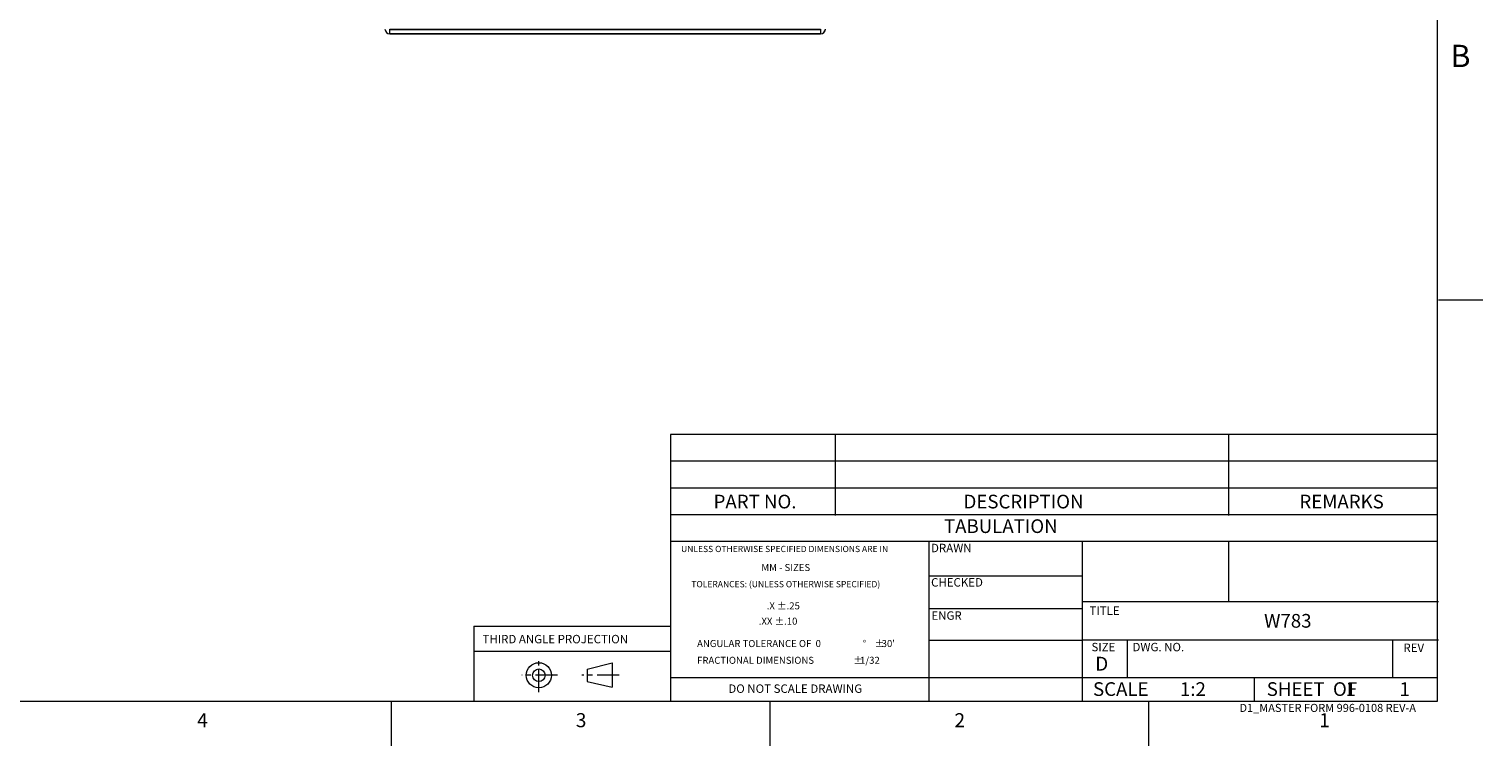
# Model space of a CAD drawing. Units: millimetres. Extents: x 13 to 851, y 13 to 549.
# Drawn here: x 436 to 851, y 13 to 217 of the extents above; entities that cross this region are included whole.
import ezdxf

# ---------------------------------------------------------------- set-up
doc = ezdxf.new("R2010")
doc.units = ezdxf.units.MM
doc.linetypes.add('CENTER', pattern=[10.16, 6.35, -1.27, 1.27, -1.27])
doc.layers.add('BORDER', color=7, linetype='Continuous', lineweight=15)
doc.layers.add('DIM', color=1, linetype='Continuous')
doc.layers.add('FORMAT', color=7, linetype='Continuous')
doc.styles.add('SLDTEXTSTYLE0', font='TXT', dxfattribs={"width": 0.744681})
doc.styles.add('SLDTEXTSTYLE1', font='TXT', dxfattribs={"width": 0.797872})
doc.styles.add('SLDTEXTSTYLE2', font='TXT', dxfattribs={"width": 0.690307})
doc.styles.add('SLDTEXTSTYLE3', font='TXT', dxfattribs={"width": 0.670213})
doc.styles.add('SLDTEXTSTYLE4', font='TXT', dxfattribs={"width": 0.558511})
doc.styles.add('SLDTEXTSTYLE5', font='TXT', dxfattribs={"width": 0.7})

# ---------------------------------------------------------------- blocks, each defined once
blk = doc.blocks.new('SW_NOTE_0')
at = {"layer": 'BORDER', "color": 0, "char_height": 2, "attachment_point": 1, "style": 'SLDTEXTSTYLE0'}
for s, insert in [('ANGULAR TOLERANCE OF  0', (0, 2.58)), ('°', (47.23, 2.58)), ('±', (50.68, 2.58)), ("30'", (52.62, 2.58))]:
    blk.add_mtext(s, dxfattribs=dict(at, insert=insert))
blk = doc.blocks.new('SW_NOTE_1')
at = {"layer": 'BORDER', "color": 0, "char_height": 2, "attachment_point": 1, "style": 'SLDTEXTSTYLE0'}
for s, insert in [('FRACTIONAL DIMENSIONS', (0, 2.58)), ('±', (44.53, 2.58)), ('1/32', (46.47, 2.58))]:
    blk.add_mtext(s, dxfattribs=dict(at, insert=insert))

msp = doc.modelspace()

# ---------------------------------------------------------------- linework, layer by layer
at = {"color": 7, "linetype": 'Continuous', "lineweight": 15}
for p, q in [((539.258, 216.804), (539.258, 216.794)), ((539.258, 216.804), (662.058, 216.804)), ((539.258, 215.543), (539.258, 216.794)), ((662.058, 216.794), (539.258, 216.794)), ((662.058, 215.543), (539.258, 215.543)), ((539.258, 215.533), (662.058, 215.533)), ((662.058, 216.794), (662.058, 216.804)), ((662.058, 216.794), (662.058, 215.543)), ((666.234, 101.411), (666.234, 78.374))]:
    msp.add_line(p, q, dxfattribs=at)
at = {"color": 8, "linetype": 'Continuous', "lineweight": 15}
for p, q in [((539.258, 215.543), (539.258, 215.533)), ((662.058, 215.533), (662.058, 215.543))]:
    msp.add_line(p, q, dxfattribs=at)
at = {"color": 7, "linetype": 'Continuous', "lineweight": 15}
for centre, radius, start, end in [((539.258, 216.914), 1.381, 180, 270), ((539.258, 216.914), 1.371, 180, 270), ((539.258, 216.914), 0.119, 180, 270), ((539.258, 216.914), 0.11, 180, 270), ((662.058, 216.914), 0.119, 270, 0), ((662.058, 216.914), 1.371, 270, 0), ((662.058, 216.914), 1.381, 270, 0), ((662.058, 216.914), 0.11, 270, 0)]:
    msp.add_arc(centre, radius, start, end, dxfattribs=at)
at = {"layer": 'BORDER', "color": 7, "lineweight": 15}
for p, q in [((837.944, 25.4), (837.944, 535.899)), ((850.9, 139.7), (838.2, 139.7)), ((837.944, 101.411), (619.244, 101.411)), ((619.244, 101.411), (619.244, 25.4)), ((778.326, 101.411), (778.326, 78.374)), ((837.944, 93.791), (619.244, 93.791)), ((837.944, 86.171), (619.244, 86.171)), ((837.944, 78.551), (619.244, 78.551)), ((837.944, 70.931), (619.244, 70.931)), ((692.918, 70.931), (692.918, 25.348)), ((736.6, 70.931), (736.6, 25.4)), ((692.918, 61.107), (736.6, 61.107)), ((692.918, 51.817), (736.6, 51.817)), ((838.258, 53.726), (736.6, 53.726)), ((563.24, 46.826), (563.24, 25.4)), ((563.24, 46.826), (619.244, 46.826)), ((692.918, 42.847), (736.6, 42.847)), ((838.2, 42.862), (736.6, 42.862)), ((749.443, 42.862), (749.443, 32.13)), ((825.186, 32.13), (825.186, 42.862)), ((619.244, 39.594), (563.24, 39.594)), ((595.484, 34.605), (595.484, 31.031)), ((595.49, 34.599), (602.64, 36.386)), ((602.632, 36.392), (602.64, 29.405)), ((595.484, 31.031), (602.64, 29.405)), ((837.944, 32.13), (619.244, 32.13)), ((785.808, 25.4), (785.808, 32.13)), ((25.4, 25.4), (837.944, 25.4)), ((539.75, 12.7), (539.75, 25.4)), ((647.7, 12.7), (647.7, 25.4)), ((755.65, 12.7), (755.65, 25.4))]:
    msp.add_line(p, q, dxfattribs=at)
at = {"layer": 'BORDER'}
msp.add_line((778.326, 70.931), (778.326, 53.726), dxfattribs=at)
at = {"layer": 'BORDER', "color": 7, "linetype": 'CENTER', "lineweight": 15}
for p, q in [((581.75, 27.993), (581.75, 37.661)), ((587.111, 32.827), (576.916, 32.827)), ((604.69, 32.818), (593.968, 32.818))]:
    msp.add_line(p, q, dxfattribs=at)
at = {"layer": 'BORDER', "color": 7, "lineweight": 15}
for radius in [3.574, 1.787]:
    msp.add_circle((581.75, 32.827), radius, dxfattribs=at)

# ---------------------------------------------------------------- block references
at = {"layer": 'BORDER', "color": 7}
for name, p in [('SW_NOTE_0', (626.859, 40.279)), ('SW_NOTE_1', (626.859, 35.503))]:
    msp.add_blockref(name, p, dxfattribs=at)

# ---------------------------------------------------------------- texts
at = {"color": 236, "linetype": 'Continuous', "lineweight": 0, "insert": (795.274, 50.284), "char_height": 3.9, "attachment_point": 2, "style": 'SLDTEXTSTYLE5'}
msp.add_mtext('W783', dxfattribs=at)
at = {"layer": 'BORDER', "color": 7}
for s, insert, char_height, attachment_point, style in [('B', (844.496, 212.444), 6.35, 2, 'SLDTEXTSTYLE1'), ('UNLESS OTHERWISE SPECIFIED DIMENSIONS ARE IN', (622.302, 69.694), 1.78, 1, 'SLDTEXTSTYLE3'), ('DRAWN', (693.556, 70.283), 2.4, 1, 'SLDTEXTSTYLE0'), ('MM - SIZES', (645.195, 64.517), 2, 1, 'SLDTEXTSTYLE3'), ('TOLERANCES: (UNLESS OTHERWISE SPECIFIED)', (625.223, 59.675), 1.78, 1, 'SLDTEXTSTYLE3'), ('CHECKED', (693.567, 60.497), 2.4, 1, 'SLDTEXTSTYLE0'), ('.X ±.25', (646.72, 53.602), 2, 1, 'SLDTEXTSTYLE0'), ('ENGR', (693.667, 51.034), 2.4, 1, 'SLDTEXTSTYLE0'), ('TITLE', (738.732, 52.417), 2.4, 1, 'SLDTEXTSTYLE0'), ('.XX ±.10', (644.449, 49.222), 2, 1, 'SLDTEXTSTYLE0'), ('THIRD ANGLE PROJECTION', (565.69, 44.326), 2.4, 1, 'SLDTEXTSTYLE0'), ('SIZE', (739.298, 42.059), 2.4, 1, 'SLDTEXTSTYLE0'), ('DWG. NO.', (750.992, 42.059), 2.4, 1, 'SLDTEXTSTYLE0'), ('REV', (828.236, 41.855), 2.4, 1, 'SLDTEXTSTYLE0'), ('D', (740.362, 38.091), 3.96, 1, 'SLDTEXTSTYLE1'), ('DO NOT SCALE DRAWING', (654.852, 30.21), 2.4, 2, 'SLDTEXTSTYLE4'), ('SCALE', (739.744, 30.838), 3.9, 1, 'SLDTEXTSTYLE0'), ('SHEET  OF', (789.266, 30.838), 3.9, 1, 'SLDTEXTSTYLE2'), ('4', (485.85, 22.026), 4, 2, 'SLDTEXTSTYLE0'), ('3', (593.8, 22.026), 4, 2, 'SLDTEXTSTYLE0'), ('2', (701.75, 22.026), 4, 2, 'SLDTEXTSTYLE0'), ('1', (805.75, 22.026), 4, 2, 'SLDTEXTSTYLE0')]:
    msp.add_mtext(s, dxfattribs=dict(at, insert=insert, char_height=char_height, attachment_point=attachment_point, style=style))
at = {"layer": 'DIM', "color": 7, "char_height": 3.9, "attachment_point": 2, "style": 'SLDTEXTSTYLE5'}
for s, insert in [('PART NO.', (643.387, 84.257)), ('DESCRIPTION', (719.93, 84.257)), ('REMARKS', (810.61, 84.257)), ('TABULATION', (713.456, 77.253))]:
    msp.add_mtext(s, dxfattribs=dict(at, insert=insert))
at = {"layer": 'DIM', "char_height": 3.9, "attachment_point": 2, "style": 'SLDTEXTSTYLE5'}
for s, insert in [('1:2', (768.225, 30.838)), ('1', (813.236, 30.838)), ('1', (828.587, 30.838))]:
    msp.add_mtext(s, dxfattribs=dict(at, insert=insert))
at = {"layer": 'FORMAT', "insert": (806.653, 24.674), "char_height": 2.3, "attachment_point": 2, "style": 'SLDTEXTSTYLE5'}
msp.add_mtext('D1_MASTER FORM 996-0108 REV-A', dxfattribs=at)

doc.saveas('drawing.dxf')
